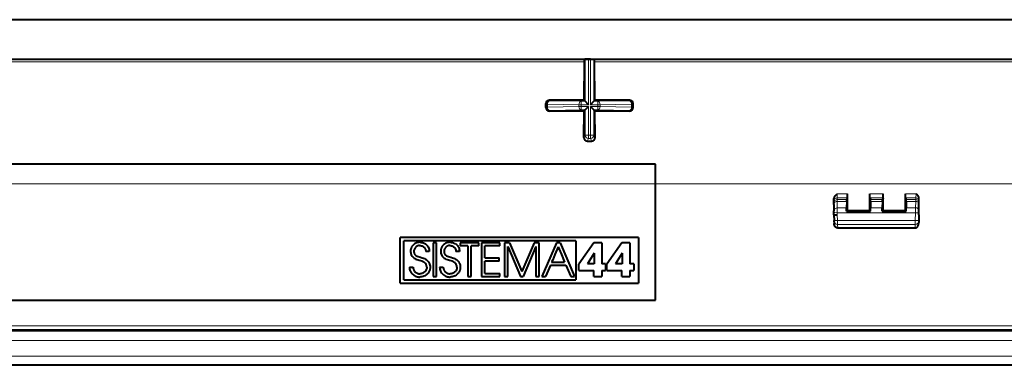
# Model space of a CAD drawing. Extents: x 0 to 420, y 0 to 297.
# Drawn here: x 305 to 344, y 128 to 141 of the extents above; entities that cross this region are included whole.
import ezdxf

# ---------------------------------------------------------------- set-up
doc = ezdxf.new("R2010")
doc.units = 0

msp = doc.modelspace()

# ---------------------------------------------------------------- linework, layer by layer
at = {"color": 7, "lineweight": 40}
for p, q in [((396.866608, 141.331329), (258.190002, 141.331329)), ((259.608276, 139.784653), (395.448334, 139.784653)), ((327.327667, 139.685333), (327.329742, 139.76799)), ((327.359375, 139.782928), (327.329803, 139.768158)), ((327.492676, 139.784073), (327.359375, 139.782928)), ((327.563965, 139.784073), (327.492676, 139.784073)), ((327.563965, 139.784073), (327.697266, 139.782928)), ((327.697266, 139.782928), (327.726837, 139.768158)), ((327.728973, 139.685333), (327.726898, 139.76799)), ((327.317627, 138.175354), (327.327667, 139.685333)), ((327.739014, 138.175354), (327.728973, 139.685333)), ((325.815857, 137.885498), (325.816803, 138.042847)), ((327.317627, 138.175354), (325.950928, 138.175354)), ((327.359375, 138.133606), (327.317627, 138.175354)), ((327.492676, 138.000305), (327.359619, 138.133362)), ((327.492676, 137.929016), (327.359619, 137.795944)), ((327.563965, 138.000305), (327.697021, 138.133362)), ((327.563965, 137.929016), (327.697021, 137.795944)), ((327.697266, 138.133606), (327.739014, 138.175354)), ((329.105713, 138.175354), (327.739014, 138.175354)), ((329.240784, 137.885498), (329.239838, 138.042847)), ((327.315063, 137.751389), (325.948364, 137.751389)), ((327.309204, 136.709747), (327.315063, 137.751389)), ((327.359375, 137.7957), (327.315063, 137.751389)), ((327.697266, 137.7957), (327.741577, 137.751389)), ((327.747437, 136.709747), (327.741577, 137.751389)), ((329.108276, 137.751389), (327.741577, 137.751389)), ((327.441772, 136.575012), (327.614868, 136.575012)), ((330.111633, 135.664658), (284.77832, 135.664658)), ((330.111633, 134.896973), (330.111633, 135.664658)), ((330.111633, 130.331329), (330.111633, 134.897095)), ((337.638, 134.344849), (337.639099, 134.507965)), ((337.64035, 133.852692), (337.639099, 134.507965)), ((338.516296, 133.852692), (338.517548, 134.507965)), ((338.518616, 134.344849), (338.517548, 134.507965)), ((339.038025, 134.344849), (339.039093, 134.507965)), ((339.040344, 133.852692), (339.039093, 134.507965)), ((339.91629, 133.852692), (339.917542, 134.507965)), ((339.91864, 134.344849), (339.917542, 134.507965)), ((340.444977, 134.279037), (340.444977, 134.37233)), ((337.111664, 134.211395), (337.111664, 134.282333)), ((337.111664, 134.145294), (337.111664, 134.211395)), ((337.111664, 134.090759), (337.111664, 134.145294)), ((337.111664, 134.090759), (337.111664, 133.837128)), ((337.61264, 134.210403), (337.608154, 133.956787)), ((337.61264, 134.210403), (337.615051, 134.278595)), ((337.636261, 134.339722), (337.615051, 134.278595)), ((337.638, 134.344696), (337.636261, 134.339722)), ((338.518646, 134.344696), (338.541565, 134.278595)), ((338.544006, 134.210403), (338.541565, 134.278595)), ((338.544006, 134.210403), (338.548492, 133.956787)), ((339.012634, 134.210403), (339.008148, 133.956787)), ((339.012634, 134.210403), (339.015076, 134.278595)), ((339.037994, 134.344696), (339.015076, 134.278595)), ((339.91864, 134.344696), (339.92038, 134.339722)), ((339.92038, 134.339722), (339.941589, 134.278595)), ((339.944, 134.210403), (339.941589, 134.278595)), ((339.944, 134.210403), (339.948486, 133.956787)), ((340.444977, 134.273438), (340.444977, 134.278717)), ((340.444977, 134.208511), (340.444977, 134.273438)), ((340.444977, 134.143372), (340.444977, 134.208511)), ((340.444977, 133.869263), (340.444977, 134.143372)), ((337.111664, 133.773193), (337.111664, 133.837128)), ((337.111664, 133.686249), (337.111664, 133.773193)), ((337.111664, 133.686249), (337.119568, 133.459808)), ((337.607208, 133.81955), (337.608154, 133.956787)), ((337.607208, 133.81955), (337.64035, 133.852692)), ((337.607208, 133.81955), (338.549438, 133.81955)), ((337.64035, 133.852692), (338.516296, 133.852692)), ((338.549438, 133.81955), (338.516296, 133.852692)), ((338.549438, 133.81955), (338.548492, 133.956787)), ((339.007202, 133.81955), (339.008148, 133.956787)), ((339.007202, 133.81955), (339.040344, 133.852692)), ((339.007202, 133.81955), (339.949432, 133.81955)), ((339.040344, 133.852692), (339.91629, 133.852692)), ((339.949432, 133.81955), (339.91629, 133.852692)), ((339.949432, 133.81955), (339.948486, 133.956787)), ((340.444977, 133.686249), (340.437073, 133.459808)), ((340.444977, 133.766968), (340.444977, 133.869263)), ((340.444977, 133.686249), (340.444977, 133.766968)), ((337.121277, 133.410797), (337.119568, 133.459808)), ((337.121277, 133.410797), (337.123871, 133.336502)), ((340.435364, 133.410797), (340.43277, 133.336502)), ((340.437073, 133.459808), (340.435364, 133.410797)), ((340.296509, 133.164658), (337.260132, 133.164658)), ((340.297028, 133.171432), (340.29657, 133.171432)), ((340.297455, 133.164978), (340.297302, 133.171432)), ((329.445557, 132.797836), (320.109192, 132.797836)), ((320.109192, 130.997833), (320.109192, 132.797836)), ((320.242554, 131.131165), (320.242554, 132.664505)), ((326.992004, 132.664505), (320.242554, 132.664505)), ((320.55304, 132.422195), (320.544434, 132.405487)), ((320.562561, 132.438461), (320.55304, 132.422195)), ((320.572968, 132.454071), (320.562561, 132.438461)), ((320.58429, 132.469162), (320.572968, 132.454071)), ((320.596466, 132.483582), (320.58429, 132.469162)), ((320.609528, 132.497406), (320.596466, 132.483582)), ((320.623352, 132.510483), (320.609528, 132.497406)), ((320.638062, 132.522903), (320.623352, 132.510483)), ((320.653442, 132.534531), (320.638062, 132.522903)), ((320.669647, 132.54541), (320.653442, 132.534531)), ((320.686493, 132.555466), (320.669647, 132.54541)), ((320.704041, 132.564697), (320.686493, 132.555466)), ((320.722198, 132.573029), (320.704041, 132.564697)), ((320.725037, 132.426865), (320.713501, 132.416534)), ((320.740967, 132.580475), (320.722198, 132.573029)), ((320.737274, 132.436401), (320.725037, 132.426865)), ((320.750061, 132.445023), (320.737274, 132.436401)), ((320.760254, 132.586975), (320.740967, 132.580475)), ((320.763458, 132.452759), (320.750061, 132.445023)), ((320.78006, 132.59256), (320.760254, 132.586975)), ((320.777283, 132.459488), (320.763458, 132.452759)), ((320.791626, 132.465286), (320.777283, 132.459488)), ((320.800323, 132.597137), (320.78006, 132.59256)), ((320.806213, 132.470047), (320.791626, 132.465286)), ((320.84198, 132.603333), (320.800323, 132.597137)), ((320.821289, 132.473816), (320.806213, 132.470047)), ((320.836487, 132.476517), (320.821289, 132.473816)), ((320.852112, 132.478195), (320.836487, 132.476517)), ((320.884949, 132.605423), (320.84198, 132.603333)), ((320.868896, 132.47879), (320.852112, 132.478195)), ((320.868896, 132.47879), (320.902802, 132.476715)), ((320.884949, 132.605423), (320.907867, 132.604736)), ((320.902802, 132.476715), (320.934845, 132.470627)), ((320.907867, 132.604736), (320.927948, 132.602997)), ((320.927948, 132.602997), (320.947723, 132.60022)), ((320.934845, 132.470627), (320.964874, 132.460693)), ((320.947723, 132.60022), (320.967346, 132.596375)), ((320.964874, 132.460693), (320.992706, 132.447113)), ((320.967346, 132.596375), (320.986572, 132.591553)), ((320.986572, 132.591553), (321.005524, 132.585678)), ((320.992706, 132.447113), (321.018188, 132.430038)), ((321.005524, 132.585678), (321.024017, 132.578842)), ((321.018188, 132.430038), (321.041077, 132.409668)), ((321.024017, 132.578842), (321.042114, 132.571014)), ((321.042114, 132.571014), (321.059692, 132.562271)), ((321.059692, 132.562271), (321.076721, 132.552612)), ((321.076721, 132.552612), (321.093201, 132.542068)), ((321.093201, 132.542068), (321.124084, 132.518509)), ((321.124084, 132.518509), (321.1521, 132.491913)), ((321.1521, 132.491913), (321.17688, 132.462631)), ((321.17688, 132.462631), (321.198151, 132.431)), ((321.198151, 132.431), (321.215759, 132.3974)), ((321.531677, 132.584015), (321.39975, 132.584015)), ((321.39975, 132.584015), (321.39975, 131.266174)), ((321.531677, 131.266174), (321.531677, 132.584015)), ((321.736176, 132.422195), (321.7276, 132.405487)), ((321.745728, 132.438461), (321.736176, 132.422195)), ((321.756104, 132.454071), (321.745728, 132.438461)), ((321.767456, 132.469177), (321.756104, 132.454071)), ((321.779602, 132.483582), (321.767456, 132.469177)), ((321.792664, 132.497406), (321.779602, 132.483582)), ((321.806519, 132.510483), (321.792664, 132.497406)), ((321.821198, 132.522903), (321.806519, 132.510483)), ((321.836609, 132.534531), (321.821198, 132.522903)), ((321.852783, 132.54541), (321.836609, 132.534531)), ((321.869629, 132.555466), (321.852783, 132.54541)), ((321.887207, 132.564697), (321.869629, 132.555466)), ((321.905334, 132.573029), (321.887207, 132.564697)), ((321.908203, 132.42688), (321.896637, 132.416534)), ((321.924103, 132.580475), (321.905334, 132.573029)), ((321.92041, 132.436417), (321.908203, 132.42688)), ((321.933228, 132.445023), (321.92041, 132.436417)), ((321.94342, 132.586975), (321.924103, 132.580475)), ((321.946625, 132.452759), (321.933228, 132.445023)), ((321.963196, 132.59256), (321.94342, 132.586975)), ((321.960419, 132.459503), (321.946625, 132.452759)), ((321.974762, 132.465286), (321.960419, 132.459503)), ((321.983459, 132.597137), (321.963196, 132.59256)), ((321.98938, 132.470047), (321.974762, 132.465286)), ((322.025146, 132.603333), (321.983459, 132.597137)), ((322.004425, 132.473816), (321.98938, 132.470047)), ((322.019653, 132.476517), (322.004425, 132.473816)), ((322.035248, 132.478195), (322.019653, 132.476517)), ((322.068115, 132.605423), (322.025146, 132.603333)), ((322.052063, 132.47879), (322.035248, 132.478195)), ((322.052063, 132.47879), (322.085938, 132.476715)), ((322.068115, 132.605423), (322.091003, 132.604736)), ((322.085938, 132.476715), (322.117981, 132.470627)), ((322.091003, 132.604736), (322.111084, 132.602997)), ((322.111084, 132.602997), (322.130859, 132.60022)), ((322.117981, 132.470627), (322.14801, 132.460693)), ((322.130859, 132.60022), (322.150482, 132.596375)), ((322.14801, 132.460693), (322.175873, 132.447113)), ((322.150482, 132.596375), (322.169708, 132.591553)), ((322.169708, 132.591553), (322.18866, 132.585678)), ((322.175873, 132.447113), (322.201324, 132.430038)), ((322.18866, 132.585678), (322.207153, 132.578842)), ((322.201324, 132.430038), (322.224213, 132.409668)), ((322.207153, 132.578842), (322.225281, 132.571014)), ((322.225281, 132.571014), (322.242828, 132.562271)), ((322.242828, 132.562271), (322.259888, 132.552612)), ((322.259888, 132.552612), (322.276306, 132.542068)), ((322.276306, 132.542068), (322.307251, 132.518509)), ((322.307251, 132.518509), (322.335236, 132.491913)), ((322.335236, 132.491913), (322.359985, 132.462631)), ((322.359985, 132.462631), (322.381287, 132.431)), ((322.381287, 132.431), (322.398895, 132.3974)), ((322.459869, 132.584015), (322.459869, 132.464523)), ((323.19458, 132.584015), (322.459869, 132.584015)), ((322.763031, 132.464523), (322.459869, 132.464523)), ((322.763031, 132.464523), (322.763031, 131.266174)), ((323.19458, 132.464523), (322.894989, 132.464523)), ((322.894989, 131.266174), (322.894989, 132.464523)), ((323.19458, 132.464523), (323.19458, 132.584015)), ((324.009155, 132.584015), (323.288727, 132.584015)), ((323.288727, 132.584015), (323.288727, 131.266174)), ((324.009155, 132.464523), (323.420654, 132.464523)), ((323.420654, 131.990204), (323.420654, 132.464523)), ((324.009155, 132.464523), (324.009155, 132.584015)), ((324.393585, 132.584015), (324.190308, 132.584015)), ((324.190308, 132.584015), (324.190308, 131.266174)), ((324.322235, 132.437775), (324.817993, 131.266174)), ((324.322235, 131.266174), (324.322235, 132.437775)), ((324.393585, 132.584015), (324.875061, 131.462326)), ((325.354797, 132.584015), (324.875061, 131.462326)), ((325.426086, 132.437775), (324.930328, 131.266174)), ((325.558105, 132.584015), (325.354797, 132.584015)), ((325.426086, 132.437775), (325.426086, 131.266174)), ((325.558105, 131.266174), (325.558105, 132.584015)), ((326.22821, 132.584015), (325.659363, 131.266174)), ((326.301361, 132.432449), (326.172516, 132.129135)), ((326.37442, 132.584015), (326.22821, 132.584015)), ((326.301453, 132.432175), (326.302032, 132.430832)), ((326.302032, 132.430832), (326.304077, 132.425903)), ((326.304077, 132.425903), (326.312042, 132.406921)), ((326.37442, 132.584015), (326.939728, 131.266174)), ((326.992004, 132.664505), (326.992004, 131.131165)), ((327.700989, 132.585815), (327.110718, 131.74411)), ((328.014832, 132.585815), (327.700989, 132.585815)), ((328.014832, 132.585815), (328.014832, 131.761932)), ((328.802338, 132.585815), (328.212097, 131.74411)), ((329.116211, 132.585815), (328.802338, 132.585815)), ((329.116211, 132.585815), (329.116211, 131.761932)), ((329.445557, 132.797836), (329.445557, 130.997833)), ((320.5112, 132.27475), (320.510437, 132.250549)), ((320.512939, 132.294769), (320.5112, 132.27475)), ((320.515747, 132.314301), (320.512939, 132.294769)), ((320.519531, 132.333496), (320.515747, 132.314301)), ((320.524292, 132.352142), (320.519531, 132.333496)), ((320.53006, 132.370438), (320.524292, 132.352142)), ((320.536743, 132.388153), (320.53006, 132.370438)), ((320.544434, 132.405487), (320.536743, 132.388153)), ((320.644501, 132.280014), (320.642426, 132.248749)), ((320.642426, 132.248749), (320.643677, 132.222916)), ((320.643677, 132.222916), (320.648682, 132.193314)), ((320.650665, 132.310577), (320.644501, 132.280014)), ((320.648682, 132.193314), (320.652588, 132.179626)), ((320.660858, 132.340027), (320.650665, 132.310577)), ((320.652588, 132.179626), (320.657349, 132.166748)), ((320.657349, 132.166748), (320.663086, 132.154327)), ((320.674896, 132.367828), (320.660858, 132.340027)), ((320.663086, 132.154327), (320.669678, 132.14267)), ((320.669678, 132.14267), (320.677429, 132.131226)), ((320.692566, 132.393524), (320.674896, 132.367828)), ((320.677429, 132.131226), (320.685974, 132.120544)), ((320.685974, 132.120544), (320.696075, 132.109863)), ((320.702637, 132.40538), (320.692566, 132.393524)), ((320.696075, 132.109863), (320.70697, 132.099976)), ((320.713501, 132.416534), (320.702637, 132.40538)), ((320.70697, 132.099976), (320.720001, 132.089844)), ((320.720001, 132.089844), (320.733887, 132.080536)), ((320.733887, 132.080536), (320.81369, 132.043839)), ((320.81369, 132.043839), (320.902771, 132.016937)), ((321.041077, 132.409668), (321.061096, 132.386154)), ((321.061096, 132.386154), (321.078064, 132.359741)), ((321.078064, 132.359741), (321.091736, 132.330627)), ((321.091736, 132.330627), (321.101807, 132.299072)), ((321.101807, 132.299072), (321.105408, 132.282471)), ((321.105408, 132.282471), (321.108063, 132.26535)), ((321.108063, 132.26535), (321.10965, 132.248749)), ((321.246948, 132.248749), (321.10965, 132.248749)), ((321.215759, 132.3974), (321.229523, 132.362106)), ((321.229523, 132.362106), (321.23938, 132.325409)), ((321.23938, 132.325409), (321.245209, 132.287552)), ((321.245209, 132.287552), (321.246948, 132.248749)), ((321.694336, 132.27475), (321.693604, 132.250549)), ((321.696106, 132.294769), (321.694336, 132.27475)), ((321.698883, 132.314301), (321.696106, 132.294769)), ((321.702698, 132.333496), (321.698883, 132.314301)), ((321.707458, 132.352142), (321.702698, 132.333496)), ((321.713196, 132.370438), (321.707458, 132.352142)), ((321.71991, 132.388153), (321.713196, 132.370438)), ((321.7276, 132.405487), (321.71991, 132.388153)), ((321.827637, 132.280014), (321.825592, 132.248749)), ((321.825592, 132.248749), (321.826904, 132.222137)), ((321.826904, 132.222137), (321.828979, 132.20697)), ((321.833832, 132.310577), (321.827637, 132.280014)), ((321.828979, 132.20697), (321.832001, 132.192627)), ((321.832001, 132.192627), (321.835938, 132.178986)), ((321.844025, 132.340027), (321.833832, 132.310577)), ((321.835938, 132.178986), (321.840759, 132.166138)), ((321.840759, 132.166138), (321.846558, 132.153717)), ((321.858063, 132.367844), (321.844025, 132.340027)), ((321.846558, 132.153717), (321.853149, 132.14209)), ((321.853149, 132.14209), (321.860962, 132.130676)), ((321.875732, 132.393524), (321.858063, 132.367844)), ((321.860962, 132.130676), (321.869598, 132.12001)), ((321.869598, 132.12001), (321.879761, 132.109344)), ((321.885803, 132.405396), (321.875732, 132.393524)), ((321.879761, 132.109344), (321.890717, 132.099472)), ((321.896637, 132.416534), (321.885803, 132.405396)), ((321.890717, 132.099472), (321.903809, 132.089355)), ((321.903809, 132.089355), (321.917786, 132.080078)), ((321.917786, 132.080078), (321.997284, 132.043671)), ((321.997284, 132.043671), (322.085938, 132.016937)), ((322.224213, 132.409668), (322.244263, 132.386154)), ((322.244263, 132.386154), (322.26123, 132.359741)), ((322.26123, 132.359741), (322.274872, 132.330627)), ((322.274872, 132.330627), (322.284943, 132.299072)), ((322.284943, 132.299072), (322.288574, 132.282471)), ((322.288574, 132.282471), (322.291199, 132.265366)), ((322.291199, 132.265366), (322.292786, 132.248749)), ((322.430084, 132.248749), (322.292786, 132.248749)), ((322.398895, 132.3974), (322.412659, 132.362106)), ((322.412659, 132.362106), (322.422546, 132.325409)), ((322.422546, 132.325409), (322.428345, 132.287552)), ((322.428345, 132.287552), (322.430084, 132.248749)), ((326.172516, 132.129135), (326.084351, 131.921585)), ((326.312042, 132.406921), (326.340576, 132.338776)), ((326.340576, 132.338776), (326.42749, 132.131226)), ((326.42749, 132.131226), (326.554535, 131.827911)), ((327.709869, 132.175644), (327.449524, 131.761932)), ((327.709869, 132.175644), (327.71344, 132.175644)), ((327.71344, 132.175644), (327.71344, 131.761932)), ((328.811279, 132.175644), (328.550903, 131.761932)), ((328.811279, 132.175644), (328.81485, 132.175644)), ((328.81485, 132.175644), (328.81485, 131.761932)), ((320.621002, 132.004456), (320.648682, 131.9832)), ((320.648682, 131.9832), (320.679932, 131.964264)), ((320.679932, 131.964264), (320.715881, 131.947189)), ((320.715881, 131.947189), (320.75824, 131.931396)), ((320.75824, 131.931396), (320.81134, 131.915558)), ((320.81134, 131.915558), (320.852844, 131.904587)), ((320.852844, 131.904587), (320.907684, 131.889679)), ((320.902771, 132.016937), (320.972595, 131.997543)), ((320.907684, 131.889679), (320.959839, 131.872269)), ((320.959839, 131.872269), (320.980469, 131.863663)), ((320.972595, 131.997543), (321.021606, 131.982117)), ((320.980469, 131.863663), (321.000671, 131.853882)), ((321.000671, 131.853882), (321.017517, 131.844421)), ((321.017517, 131.844421), (321.034088, 131.833801)), ((321.021606, 131.982117), (321.060822, 131.966553)), ((321.034088, 131.833801), (321.056152, 131.817215)), ((321.060822, 131.966553), (321.095032, 131.949081)), ((321.095032, 131.949081), (321.126373, 131.928741)), ((321.126373, 131.928741), (321.156006, 131.904587)), ((321.156006, 131.904587), (321.18161, 131.879974)), ((321.18161, 131.879974), (321.194336, 131.865555)), ((321.194336, 131.865555), (321.206238, 131.850464)), ((321.206238, 131.850464), (321.217468, 131.834488)), ((321.217468, 131.834488), (321.227783, 131.817917)), ((321.227783, 131.817917), (321.237305, 131.800598)), ((321.237305, 131.800598), (321.245911, 131.782776)), ((321.245911, 131.782776), (321.253601, 131.764404)), ((321.253601, 131.764404), (321.260284, 131.745621)), ((321.260284, 131.745621), (321.270691, 131.707031)), ((321.270691, 131.707031), (321.276978, 131.667694)), ((321.276978, 131.667694), (321.279053, 131.628174)), ((321.804138, 132.004456), (321.831787, 131.9832)), ((321.831787, 131.9832), (321.863098, 131.964264)), ((321.863098, 131.964264), (321.899017, 131.947189)), ((321.899017, 131.947189), (321.941406, 131.931396)), ((321.941406, 131.931396), (321.994476, 131.915558)), ((321.994476, 131.915558), (322.03598, 131.904587)), ((322.03598, 131.904587), (322.09082, 131.889679)), ((322.085938, 132.016937), (322.155762, 131.997559)), ((322.09082, 131.889679), (322.143005, 131.872269)), ((322.143005, 131.872269), (322.163635, 131.863663)), ((322.155762, 131.997559), (322.204742, 131.982117)), ((322.163635, 131.863663), (322.183777, 131.853882)), ((322.183777, 131.853882), (322.200684, 131.844421)), ((322.200684, 131.844421), (322.217224, 131.833801)), ((322.204742, 131.982117), (322.243958, 131.966553)), ((322.217224, 131.833801), (322.239258, 131.817215)), ((322.243958, 131.966553), (322.278198, 131.949097)), ((322.278198, 131.949097), (322.309509, 131.928741)), ((322.309509, 131.928741), (322.339172, 131.904587)), ((322.339172, 131.904587), (322.364746, 131.879959)), ((322.364746, 131.879959), (322.377502, 131.865555)), ((322.377502, 131.865555), (322.389404, 131.850464)), ((322.389404, 131.850464), (322.400604, 131.834488)), ((322.400604, 131.834488), (322.41095, 131.817917)), ((322.41095, 131.817917), (322.420471, 131.800613)), ((322.420471, 131.800613), (322.429047, 131.782791)), ((322.429047, 131.782791), (322.436737, 131.76442)), ((322.436737, 131.76442), (322.44342, 131.745636)), ((322.44342, 131.745636), (322.453827, 131.707047)), ((322.453827, 131.707047), (322.460114, 131.667694)), ((322.460114, 131.667694), (322.462219, 131.628174)), ((323.420654, 131.990204), (323.989563, 131.990204)), ((323.989563, 131.870712), (323.420654, 131.870712)), ((323.420654, 131.385666), (323.420654, 131.870712)), ((323.989563, 131.870712), (323.989563, 131.990204)), ((325.992798, 131.708405), (325.802002, 131.266174)), ((325.992798, 131.708405), (326.606262, 131.708405)), ((326.045135, 131.829254), (326.044556, 131.827911)), ((326.044556, 131.827911), (326.301758, 131.827911)), ((326.047333, 131.834457), (326.045227, 131.829514)), ((326.055389, 131.853424), (326.047333, 131.834457)), ((326.084351, 131.921585), (326.055389, 131.853424)), ((326.301758, 131.827911), (326.476501, 131.827911)), ((326.476501, 131.827911), (326.533569, 131.827911)), ((326.533569, 131.827911), (326.549316, 131.827911)), ((326.549316, 131.827911), (326.553345, 131.827911)), ((326.553345, 131.827911), (326.554535, 131.827911)), ((326.606262, 131.708405), (326.797058, 131.266174)), ((327.110718, 131.498016), (327.110718, 131.74411)), ((327.71344, 131.761932), (327.449524, 131.761932)), ((328.161072, 131.761932), (328.014832, 131.761932)), ((328.161072, 131.761932), (328.161072, 131.498016)), ((328.212097, 131.498016), (328.212097, 131.74411)), ((328.81485, 131.761932), (328.550903, 131.761932)), ((329.262451, 131.761932), (329.116211, 131.761932)), ((329.262451, 131.761932), (329.262451, 131.498016)), ((320.469452, 131.635315), (320.610321, 131.635315)), ((320.469452, 131.635315), (320.471191, 131.593735)), ((320.471191, 131.593735), (320.477051, 131.553558)), ((320.477051, 131.553558), (320.486847, 131.514893)), ((320.486847, 131.514893), (320.500519, 131.477875)), ((320.500519, 131.477875), (320.517944, 131.442688)), ((320.517944, 131.442688), (320.539062, 131.4095)), ((320.539062, 131.4095), (320.56366, 131.378571)), ((320.56366, 131.378571), (320.591675, 131.350159)), ((320.591675, 131.350159), (320.622833, 131.324493)), ((320.610321, 131.635315), (320.61087, 131.623138)), ((320.61087, 131.623138), (320.61261, 131.605743)), ((320.61261, 131.605743), (320.615356, 131.588623)), ((320.615356, 131.588623), (320.619141, 131.571686)), ((320.619141, 131.571686), (320.623962, 131.555115)), ((320.622833, 131.324493), (320.656921, 131.30191)), ((320.623962, 131.555115), (320.629791, 131.538879)), ((320.629791, 131.538879), (320.636597, 131.523102)), ((320.636597, 131.523102), (320.644318, 131.507812)), ((320.644318, 131.507812), (320.652954, 131.493088)), ((320.652954, 131.493088), (320.672699, 131.465576)), ((320.656921, 131.30191), (320.693634, 131.282639)), ((320.672699, 131.465576), (320.695496, 131.440979)), ((320.693634, 131.282639), (320.712891, 131.274338)), ((320.695496, 131.440979), (320.720917, 131.419678)), ((320.712891, 131.274338), (320.732666, 131.266953)), ((320.720917, 131.419678), (320.748535, 131.401932)), ((320.732666, 131.266953), (320.75293, 131.260529)), ((320.748535, 131.401932), (320.777954, 131.387939)), ((320.75293, 131.260529), (320.773621, 131.255051)), ((320.777954, 131.387939), (320.808899, 131.377808)), ((320.808899, 131.377808), (320.841064, 131.371674)), ((320.841064, 131.371674), (320.874237, 131.369598)), ((320.893311, 131.370178), (320.874237, 131.369598)), ((320.911163, 131.371826), (320.893311, 131.370178)), ((320.92868, 131.374512), (320.911163, 131.371826)), ((320.945892, 131.378204), (320.92868, 131.374512)), ((320.962677, 131.382904), (320.945892, 131.378204)), ((321.000031, 131.261627), (320.9599, 131.251297)), ((320.979065, 131.38858), (320.962677, 131.382904)), ((320.994873, 131.395172), (320.979065, 131.38858)), ((321.024841, 131.411057), (320.994873, 131.395172)), ((321.039001, 131.27597), (321.000031, 131.261627)), ((321.052155, 131.430237), (321.024841, 131.411057)), ((321.076416, 131.294205), (321.039001, 131.27597)), ((321.076477, 131.452393), (321.052155, 131.430237)), ((321.111786, 131.316101), (321.076416, 131.294205)), ((321.097473, 131.477173), (321.076477, 131.452393)), ((321.11499, 131.504211), (321.097473, 131.477173)), ((321.12854, 131.328339), (321.111786, 131.316101)), ((321.128845, 131.533264), (321.11499, 131.504211)), ((321.144623, 131.3414), (321.12854, 131.328339)), ((321.138885, 131.564026), (321.128845, 131.533264)), ((321.14502, 131.596313), (321.138885, 131.564026)), ((321.159973, 131.355194), (321.144623, 131.3414)), ((321.147095, 131.629944), (321.14502, 131.596313)), ((321.174561, 131.369751), (321.159973, 131.355194)), ((321.188263, 131.384918), (321.174561, 131.369751)), ((321.201172, 131.400787), (321.188263, 131.384918)), ((321.213074, 131.417145), (321.201172, 131.400787)), ((321.224152, 131.434128), (321.213074, 131.417145)), ((321.234192, 131.451477), (321.224152, 131.434128)), ((321.243286, 131.469391), (321.234192, 131.451477)), ((321.251343, 131.487549), (321.243286, 131.469391)), ((321.258453, 131.50621), (321.251343, 131.487549)), ((321.264465, 131.525024), (321.258453, 131.50621)), ((321.269501, 131.544281), (321.264465, 131.525024)), ((321.273438, 131.563629), (321.269501, 131.544281)), ((321.276367, 131.583344), (321.273438, 131.563629)), ((321.278229, 131.603119), (321.276367, 131.583344)), ((321.279022, 131.623199), (321.278229, 131.603119)), ((321.279053, 131.628174), (321.279022, 131.623199)), ((321.39975, 131.266174), (321.531677, 131.266174)), ((321.652588, 131.635315), (321.793457, 131.635315)), ((321.652588, 131.635315), (321.654358, 131.593735)), ((321.654358, 131.593735), (321.660187, 131.553558)), ((321.660187, 131.553558), (321.669983, 131.514893)), ((321.669983, 131.514893), (321.683655, 131.477875)), ((321.683655, 131.477875), (321.701111, 131.442688)), ((321.701111, 131.442688), (321.722198, 131.4095)), ((321.722198, 131.4095), (321.746826, 131.378571)), ((321.746826, 131.378571), (321.774811, 131.350159)), ((321.774811, 131.350159), (321.805969, 131.324493)), ((321.793457, 131.635315), (321.794006, 131.623138)), ((321.794006, 131.623138), (321.795715, 131.605743)), ((321.795715, 131.605743), (321.798462, 131.588623)), ((321.798462, 131.588623), (321.802307, 131.571686)), ((321.802307, 131.571686), (321.807098, 131.555115)), ((321.805969, 131.324493), (321.840057, 131.30191)), ((321.807098, 131.555115), (321.812927, 131.538879)), ((321.812927, 131.538879), (321.819702, 131.523102)), ((321.819702, 131.523102), (321.827454, 131.507812)), ((321.827454, 131.507812), (321.83606, 131.493088)), ((321.83606, 131.493088), (321.855835, 131.465576)), ((321.840057, 131.30191), (321.87677, 131.282639)), ((321.855835, 131.465576), (321.878662, 131.440979)), ((321.87677, 131.282639), (321.896027, 131.274338)), ((321.878662, 131.440979), (321.904053, 131.419678)), ((321.896027, 131.274338), (321.915802, 131.266953)), ((321.904053, 131.419678), (321.931671, 131.401932)), ((321.915802, 131.266953), (321.936066, 131.260529)), ((321.931671, 131.401932), (321.961121, 131.387939)), ((321.936066, 131.260529), (321.956787, 131.255051)), ((321.961121, 131.387939), (321.992035, 131.377808)), ((321.992035, 131.377808), (322.0242, 131.371674)), ((322.0242, 131.371674), (322.057373, 131.369598)), ((322.076447, 131.370178), (322.057373, 131.369598)), ((322.094299, 131.371826), (322.076447, 131.370178)), ((322.111816, 131.374512), (322.094299, 131.371826)), ((322.129028, 131.378204), (322.111816, 131.374512)), ((322.145813, 131.382904), (322.129028, 131.378204)), ((322.183167, 131.261627), (322.143066, 131.251297)), ((322.16217, 131.38858), (322.145813, 131.382904)), ((322.17804, 131.395172), (322.16217, 131.38858)), ((322.207977, 131.411057), (322.17804, 131.395172)), ((322.222168, 131.27597), (322.183167, 131.261627)), ((322.235291, 131.430237), (322.207977, 131.411057)), ((322.259583, 131.294205), (322.222168, 131.27597)), ((322.259583, 131.452393), (322.235291, 131.430237)), ((322.280609, 131.477173), (322.259583, 131.452393)), ((322.294922, 131.316101), (322.259583, 131.294205)), ((322.298126, 131.504211), (322.280609, 131.477173)), ((322.311707, 131.328339), (322.294922, 131.316101)), ((322.311981, 131.533264), (322.298126, 131.504211)), ((322.327759, 131.3414), (322.311707, 131.328339)), ((322.322021, 131.564026), (322.311981, 131.533264)), ((322.328156, 131.596313), (322.322021, 131.564026)), ((322.343109, 131.355194), (322.327759, 131.3414)), ((322.3302, 131.629944), (322.328156, 131.596313)), ((322.357697, 131.369751), (322.343109, 131.355194)), ((322.371399, 131.384918), (322.357697, 131.369751)), ((322.384277, 131.400787), (322.371399, 131.384918)), ((322.39624, 131.417145), (322.384277, 131.400787)), ((322.407288, 131.434128), (322.39624, 131.417145)), ((322.417328, 131.451477), (322.407288, 131.434128)), ((322.426453, 131.469391), (322.417328, 131.451477)), ((322.434509, 131.487549), (322.426453, 131.469391)), ((322.441589, 131.506195), (322.434509, 131.487549)), ((322.447601, 131.525024), (322.441589, 131.506195)), ((322.452637, 131.544281), (322.447601, 131.525024)), ((322.456604, 131.563629), (322.452637, 131.544281)), ((322.459503, 131.583344), (322.456604, 131.563629)), ((322.461365, 131.603119), (322.459503, 131.583344)), ((322.462158, 131.623199), (322.461365, 131.603119)), ((322.462219, 131.628174), (322.462158, 131.623199)), ((322.763031, 131.266174), (322.894989, 131.266174)), ((323.288727, 131.266174), (324.009155, 131.266174)), ((323.420654, 131.385666), (324.009155, 131.385666)), ((324.009155, 131.266174), (324.009155, 131.385666)), ((324.190308, 131.266174), (324.322235, 131.266174)), ((324.817993, 131.266174), (324.930328, 131.266174)), ((325.426086, 131.266174), (325.558105, 131.266174)), ((325.659363, 131.266174), (325.802002, 131.266174)), ((326.797058, 131.266174), (326.939728, 131.266174)), ((327.110718, 131.498016), (327.692078, 131.498016)), ((327.692078, 131.266174), (327.692078, 131.498016)), ((327.692078, 131.266174), (328.014832, 131.266174)), ((328.014832, 131.498016), (328.161072, 131.498016)), ((328.014832, 131.498016), (328.014832, 131.266174)), ((328.212097, 131.498016), (328.793457, 131.498016)), ((328.793457, 131.266174), (328.793457, 131.498016)), ((328.793457, 131.266174), (329.116211, 131.266174)), ((329.116211, 131.498016), (329.262451, 131.498016)), ((329.116211, 131.498016), (329.116211, 131.266174)), ((320.109192, 130.997833), (329.445557, 130.997833)), ((320.242554, 131.131165), (326.992004, 131.131165)), ((320.773621, 131.255051), (320.794739, 131.250595)), ((320.794739, 131.250595), (320.816193, 131.247131)), ((320.816193, 131.247131), (320.837891, 131.24472)), ((320.837891, 131.24472), (320.859955, 131.243332)), ((320.859955, 131.243332), (320.877838, 131.242981)), ((320.919067, 131.245071), (320.877838, 131.242981)), ((320.9599, 131.251297), (320.919067, 131.245071)), ((321.956787, 131.255051), (321.977844, 131.250595)), ((321.977844, 131.250595), (321.999329, 131.247131)), ((321.999329, 131.247131), (322.021057, 131.24472)), ((322.021057, 131.24472), (322.043091, 131.243332)), ((322.043091, 131.243332), (322.060974, 131.242981)), ((322.102203, 131.245071), (322.060974, 131.242981)), ((322.143066, 131.251297), (322.102203, 131.245071)), ((284.77832, 130.331329), (330.111633, 130.331329)), ((275.142639, 129.151764), (379.914001, 129.151764)), ((379.878418, 127.783325), (275.178192, 127.783325))]:
    msp.add_line(p, q, dxfattribs=at)
at = {"color": 7, "lineweight": 18}
for p, q in [((274.897308, 139.768158), (327.329803, 139.768158)), ((327.359375, 138.133606), (327.359375, 139.782928)), ((327.492676, 138.000305), (327.492676, 139.784073)), ((327.563965, 138.000305), (327.563965, 139.784073)), ((327.697266, 138.133606), (327.697266, 139.782928)), ((327.726837, 139.768158), (380.159332, 139.768158)), ((274.897308, 139.685333), (327.327667, 139.685333)), ((327.728973, 139.685333), (380.159332, 139.685333)), ((325.815857, 137.885498), (325.838562, 137.908234)), ((325.816803, 138.042847), (325.838562, 138.021088)), ((325.838562, 138.021088), (325.879272, 138.021088)), ((325.838562, 137.908234), (325.838562, 138.021088)), ((325.838562, 137.908234), (325.879272, 137.908234)), ((327.112274, 138.000305), (325.879272, 138.021088)), ((325.879272, 137.908234), (325.879272, 138.021088)), ((327.112274, 137.929016), (325.879272, 137.908234)), ((325.950928, 138.175354), (325.971893, 138.154388)), ((327.204895, 138.133606), (325.971893, 138.154388)), ((327.112274, 138.000305), (327.204895, 138.000305)), ((327.112274, 137.929016), (327.112274, 138.000305)), ((327.112274, 137.929016), (327.204895, 137.929016)), ((327.359375, 138.133606), (327.204895, 138.133606)), ((327.204895, 138.000305), (327.204895, 138.133606)), ((327.492676, 138.000305), (327.204895, 138.000305)), ((327.204895, 137.929016), (327.204895, 138.000305)), ((327.492676, 137.929016), (327.204895, 137.929016)), ((327.204895, 137.929016), (327.204895, 137.7957)), ((327.492676, 136.810089), (327.492676, 137.929016)), ((327.851746, 138.000305), (327.563965, 138.000305)), ((327.563965, 136.810089), (327.563965, 137.929016)), ((327.851746, 137.929016), (327.563965, 137.929016)), ((327.851746, 138.133606), (327.697266, 138.133606)), ((327.851746, 138.133606), (329.084747, 138.154388)), ((327.851746, 138.000305), (327.851746, 138.133606)), ((327.851746, 137.929016), (327.851746, 138.000305)), ((327.944366, 138.000305), (327.851746, 138.000305)), ((327.851746, 137.929016), (327.851746, 137.7957)), ((327.944366, 137.929016), (327.851746, 137.929016)), ((327.944366, 138.000305), (329.177368, 138.021088)), ((327.944366, 137.929016), (327.944366, 138.000305)), ((327.944366, 137.929016), (329.177368, 137.908234)), ((329.105713, 138.175354), (329.084747, 138.154388)), ((329.218048, 138.021088), (329.177368, 138.021088)), ((329.177368, 137.908234), (329.177368, 138.021088)), ((329.218048, 137.908234), (329.177368, 137.908234)), ((329.239838, 138.042847), (329.218048, 138.021088)), ((329.218048, 137.908234), (329.218048, 138.021088)), ((329.240784, 137.885498), (329.218048, 137.908234)), ((325.948364, 137.751389), (325.971893, 137.774918)), ((327.204895, 137.7957), (325.971893, 137.774918)), ((327.359375, 137.7957), (327.204895, 137.7957)), ((327.359375, 136.810089), (327.359375, 137.7957)), ((327.697266, 136.810089), (327.697266, 137.7957)), ((327.851746, 137.7957), (327.697266, 137.7957)), ((327.851746, 137.7957), (329.084747, 137.774918)), ((329.108276, 137.751389), (329.084747, 137.774918)), ((327.359375, 136.810089), (327.309204, 136.709747)), ((327.492676, 136.810089), (327.359375, 136.810089)), ((327.492676, 136.676819), (327.441772, 136.575012)), ((327.492676, 136.810089), (327.492676, 136.676819)), ((327.492676, 136.810089), (327.563965, 136.810089)), ((327.492676, 136.676819), (327.563965, 136.676819)), ((327.563965, 136.810089), (327.563965, 136.676819)), ((327.563965, 136.810089), (327.697266, 136.810089)), ((327.563965, 136.676819), (327.614868, 136.575012)), ((327.697266, 136.810089), (327.747437, 136.709747)), ((284.77832, 134.897293), (330.111633, 134.897293)), ((330.111633, 134.896973), (380.159332, 134.896973)), ((337.244995, 134.507965), (337.639099, 134.507965)), ((337.244995, 134.344696), (337.244995, 134.507965)), ((338.517548, 134.507965), (339.039093, 134.507965)), ((339.917542, 134.507965), (340.341309, 134.507965)), ((340.329926, 134.344849), (340.341309, 134.507965)), ((337.244995, 134.344696), (337.638, 134.344696)), ((337.244995, 134.339722), (337.244995, 134.344696)), ((337.244995, 134.339722), (337.244995, 134.278595)), ((337.244995, 134.278595), (337.615051, 134.278595)), ((337.244995, 134.210403), (337.244995, 134.278595)), ((337.244995, 134.210403), (337.61264, 134.210403)), ((337.244995, 134.210403), (337.244995, 133.956787)), ((338.518646, 134.344696), (339.037994, 134.344696)), ((338.541565, 134.278595), (339.015076, 134.278595)), ((338.544006, 134.210403), (339.012634, 134.210403)), ((339.91864, 134.344696), (340.329895, 134.344696)), ((339.941589, 134.278595), (340.327606, 134.278595)), ((339.944, 134.210403), (340.325684, 134.210403)), ((340.316833, 133.956787), (340.325684, 134.210403)), ((340.327606, 134.278595), (340.325684, 134.210403)), ((340.327606, 134.278595), (340.329742, 134.339722)), ((340.329742, 134.339722), (340.329895, 134.344696)), ((337.244995, 133.956787), (337.608154, 133.956787)), ((337.244995, 133.764984), (337.244995, 133.956787)), ((337.244995, 133.680374), (337.244995, 133.764984)), ((337.244995, 133.764984), (340.314606, 133.764984)), ((337.244995, 133.680374), (337.252808, 133.456238)), ((338.548492, 133.956787), (339.008148, 133.956787)), ((339.948486, 133.956787), (340.316833, 133.956787)), ((340.314606, 133.764984), (340.303833, 133.456238)), ((340.316833, 133.956787), (340.314606, 133.764984)), ((337.252808, 133.456238), (340.303833, 133.456238)), ((337.254517, 133.309204), (337.252808, 133.456238)), ((337.254517, 133.309204), (340.302124, 133.309204)), ((337.254517, 133.309204), (337.259338, 133.171432)), ((340.302124, 133.309204), (340.297302, 133.171432)), ((340.303833, 133.456238), (340.302124, 133.309204)), ((337.259338, 133.171432), (337.259186, 133.164993)), ((337.259613, 133.171432), (337.260071, 133.171432)), ((337.260132, 133.171432), (337.260132, 133.164658)), ((337.260132, 133.171432), (340.296509, 133.171432)), ((275.110748, 129.327026), (379.945892, 129.327026)), ((275.110748, 129.183655), (379.945892, 129.183655)), ((275.142639, 128.756287), (379.914001, 128.756287)), ((275.142639, 128.143021), (379.914001, 128.143021))]:
    msp.add_line(p, q, dxfattribs=at)
at = {"color": 7, "lineweight": 40}
for points in [[(337.111664, 134.282333), (337.113739, 134.309296), (337.119598, 134.335388), (337.128571, 134.360168), (337.136902, 134.377701), (337.146332, 134.394318), (337.161316, 134.416656), (337.177246, 134.437103), (337.19928, 134.46199), (337.214294, 134.4776), (337.244995, 134.507965)], [(340.444977, 134.37233), (340.430145, 134.400085), (340.413574, 134.425049), (340.390137, 134.454773), (340.374054, 134.473053), (340.341309, 134.507965)], [(337.111664, 133.686249), (337.111694, 133.686066), (337.111938, 133.68573), (337.112457, 133.685394), (337.114166, 133.684723), (337.1185, 133.683792), (337.132568, 133.68222), (337.164124, 133.680649), (337.244995, 133.680374)], [(337.259155, 133.164658), (337.238403, 133.166855), (337.217224, 133.173584), (337.204651, 133.179962), (337.19339, 133.187363), (337.175201, 133.20343), (337.160645, 133.221161), (337.148743, 133.240433), (337.139343, 133.260788), (337.132263, 133.281906), (337.125671, 133.314468), (337.123871, 133.336502)], [(340.297485, 133.164658), (340.312866, 133.165878), (340.327423, 133.169189), (340.341003, 133.174286), (340.353333, 133.180756), (340.364441, 133.188232), (340.382172, 133.204224), (340.396545, 133.221909), (340.408234, 133.241089), (340.41748, 133.261322), (340.427185, 133.292969), (340.432129, 133.325546), (340.43277, 133.336502)]]:
    msp.add_lwpolyline(points, dxfattribs=at)
at = {"color": 7, "lineweight": 18}
for points in [[(337.123871, 133.336502), (337.126709, 133.308441), (337.133209, 133.281006), (337.143494, 133.25473), (337.157593, 133.230316), (337.171692, 133.212662), (337.188263, 133.197296), (337.211395, 133.182724), (337.246216, 133.172256), (337.259338, 133.171417)], [(340.43277, 133.336502), (340.429993, 133.308655), (340.423553, 133.281403), (340.413422, 133.25528), (340.399506, 133.230988), (340.38562, 133.213394), (340.369293, 133.198029), (340.346436, 133.183319), (340.312439, 133.172531), (340.297302, 133.171432)]]:
    msp.add_lwpolyline(points, dxfattribs=at)
at = {"color": 7, "lineweight": 40}
for centre, radius, start, end in [((325.948639, 137.884064), 0.132722, 179.379277, 269.881671), ((325.950623, 138.041397), 0.133907, 89.87165, 179.375972), ((329.106018, 138.041397), 0.133907, 0.624028, 90.128349), ((329.108002, 137.884064), 0.132722, 270.118331, 0.62072), ((327.442444, 136.708038), 0.13313, 179.259066, 269.707392), ((327.614166, 136.708038), 0.13313, 270.292603, 0.740932), ((320.834564, 132.248276), 0.324124, 179.598021, 228.78514), ((322.017761, 132.248276), 0.32416, 179.598431, 228.77857), ((320.896667, 131.624054), 0.250472, 1.346483, 50.457029), ((322.079834, 131.624054), 0.250475, 1.347432, 50.457906)]:
    msp.add_arc(centre, radius, start, end, dxfattribs=at)
at = {"color": 7, "lineweight": 18}
for centre, major_axis, ratio, start_param, end_param in [((325.971893, 138.021088), (-0.094269, -0.094284), 0.999695, 3.927143285, 5.497635026), ((325.971893, 137.908234), (-0.094269, 0.094284), 0.999695, 0.785550632, 2.356042372), ((325.971893, 138.021088), (-0.002258, -0.133316), 0.694607, 3.16585508, 4.724096866), ((325.971893, 137.908234), (-0.002258, 0.133316), 0.694607, 1.559088458, 3.117330245), ((327.204895, 138.000305), (-0.002258, -0.133316), 0.694607, 3.16585508, 4.724096866), ((327.204895, 137.929016), (-0.002258, 0.133316), 0.694607, 1.559088458, 3.117330245), ((327.851746, 138.000305), (0.002258, -0.133316), 0.694607, 1.559088441, 3.117330228), ((327.851746, 137.929016), (0.002258, 0.133316), 0.694607, 3.165855063, 4.724096849), ((329.084747, 138.021088), (0.002258, -0.133316), 0.694607, 1.559088441, 3.117330228), ((329.084747, 137.908234), (0.002258, 0.133316), 0.694607, 3.165855063, 4.724096849), ((329.084747, 138.021088), (0.094269, -0.094284), 0.999695, 0.785550281, 2.356042022), ((329.084747, 137.908234), (0.094269, 0.094284), 0.999695, 3.927142935, 5.497634675), ((327.492676, 136.810089), (0.119263, -0.059616), 0.999239, 3.605423063, 5.17561031), ((327.563965, 136.810089), (-0.119263, -0.059616), 0.999239, 1.107574997, 2.677762244), ((337.244995, 134.211395), (0.133331, 0), 0.999683, 1.570796327, 3.141592654), ((337.244995, 134.145294), (0.133331, 0), 0.999683, 1.570796327, 3.141592654), ((337.244995, 134.090759), (0.133331, 0), 0.89741, 1.570796327, 3.141592654), ((340.325684, 134.090759), (0.13324, -0.004654), 0.897303, 0.494191221, 1.602120597), ((340.327606, 134.145294), (0.13324, -0.004654), 0.999683, 0.529020017, 1.60569184), ((340.329895, 134.211395), (0.13324, -0.004654), 0.999683, 0.564370706, 1.605691846), ((337.244995, 133.837128), (0.133331, 0), 0.89741, 1.570796327, 3.141592654), ((337.244995, 133.773193), (0.133331, 0), 0.061583, 3.141592654, 4.71238898), ((340.314606, 133.773193), (0.13324, -0.004654), 0.061546, 4.714538207, 6.077274427), ((340.316833, 133.837128), (0.13324, -0.004654), 0.897303, 0.310766638, 1.602120589), ((337.252808, 133.464447), (0.13324, 0.004654), 0.061546, 3.141592654, 4.710239753), ((337.254517, 133.415436), (0.13324, 0.004654), 0.796595, 3.141592654, 4.684578454), ((340.302124, 133.415436), (0.13324, -0.004654), 0.796595, 4.740199508, 6.283185307), ((340.303833, 133.464447), (0.13324, -0.004654), 0.061546, 4.714538207, 6.283185307)]:
    msp.add_ellipse(centre, major_axis=major_axis, ratio=ratio, start_param=start_param, end_param=end_param, dxfattribs=at)

doc.saveas('drawing.dxf')
